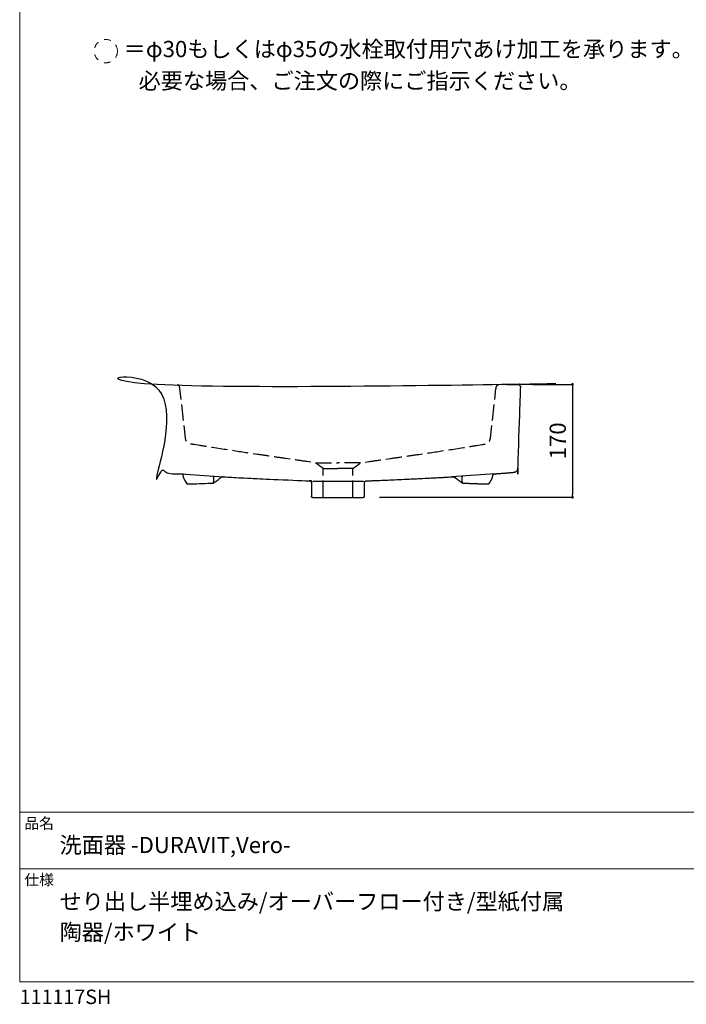
# Model space of a CAD drawing. Units: millimetres. Extents: x -975 to 975, y -1428 to 1406.
# Drawn here: x -975 to 28, y -1428 to 54 of the extents above; entities that cross this region are included whole.
import ezdxf

# ---------------------------------------------------------------- set-up
doc = ezdxf.new("R2010")
doc.units = ezdxf.units.MM
doc.header["$LTSCALE"] = 50.8
doc.header["$PDMODE"] = 1
doc.header["$PDSIZE"] = -2
for name, pattern in [('STYLE_06', [0.625046, 0.475035, -0.150011]), ('STYLE_07', [0.625046, 0.475035, -0.150011]), ('STYLE_08', [0.625046, 0.475035, -0.150011]), ('STYLE_10', [0.625046, 0.475035, -0.150011]), ('STYLE_11', [0.625046, 0.475035, -0.150011]), ('STYLE_12', [0.625046, 0.475035, -0.150011]), ('STYLE_25', [0.393701, 0.19685, -0.19685])]:
    doc.linetypes.add(name, pattern=pattern)
for name, color, linetype in [('FAA70-0516', 7, 'Continuous'), ('notes', 7, 'Continuous'), ('template', 7, 'Continuous')]:
    doc.layers.add(name, color=color, linetype=linetype)
doc.styles.add('ＭＳ ゴシック', font='msgothic.ttc', dxfattribs={"bigfont": 'ＭＳ ゴシック'})
doc.dimstyles.new('tform線あり', dxfattribs={"dimtxt": 24.432617, "dimasz": 3.999756, "dimexe": 0, "dimexo": 25, "dimgap": 0.5, "dimtad": 1, "dimdec": 1, "dimzin": 11, "dimdsep": 46, "dimtxsty": 'ＭＳ ゴシック', "dimblk": 'DOT', "dimcen": 0, "dimazin": 0, "dimtfac": 1, "dimtdec": 1, "dimtix": 1, "dimtofl": 0, "dimtmove": 0, "dimatfit": 0, "dimldrblk": 'DOT', "dimfxl": 1, "dimfrac": 2, "dimtolj": 1, "dimtzin": 11, "dimarcsym": 0})

# ---------------------------------------------------------------- blocks, each defined once
blk = doc.blocks.new('_DOT')
at = {"color": 0, "linetype": 'ByBlock', "lineweight": -2}
blk.add_line((-0.5, 0), (-1, 0), dxfattribs=at)
at = {"color": 0, "linetype": 'ByBlock', "lineweight": -2, "const_width": 0.5}
blk.add_lwpolyline([(-0.25, 0, 1), (0.25, 0, 1)], format="xyb", close=True, dxfattribs=at)
blk = doc.blocks.new('*D8')
at = {"layer": 'Defpoints', "color": 0}
for p in [(-227.9, -495), (-458.3, -665), (-143, -665)]:
    blk.add_point(p, dxfattribs=at)
at = {"layer": 'notes', "color": 0, "linetype": 'Continuous', "lineweight": -2}
for p, q in [((-202.9, -495), (-143, -495)), ((-143, -499), (-143, -661)), ((-433.3, -665), (-143, -665))]:
    blk.add_line(p, q, dxfattribs=at)
at = {"layer": 'notes', "color": 0, "lineweight": -2, "xscale": 3.999755859375, "yscale": 3.999755859375, "zscale": 3.999755859375}
for p, rotation in [((-143, -495), 90), ((-143, -665), 270)]:
    blk.add_blockref('_DOT', p, dxfattribs=dict(at, rotation=rotation))
at = {"layer": 'notes', "color": 0, "linetype": 'Continuous', "lineweight": 5, "insert": (-165.2, -580), "char_height": 24.43, "attachment_point": 5, "rotation": 90, "style": 'ＭＳ ゴシック'}
blk.add_mtext('\\A1;170', dxfattribs=at)

msp = doc.modelspace()

# ---------------------------------------------------------------- linework, layer by layer
at = {"layer": 'FAA70-0516', "color": 7, "linetype": 'STYLE_11', "lineweight": 25}
msp.add_line((-529.91, -612.98), (-495.97, -612.98), dxfattribs=at)
at = {"layer": 'FAA70-0516', "color": 7, "linetype": 'STYLE_10', "lineweight": 25}
msp.add_line((-518.48, -621.8), (-495.97, -621.8), dxfattribs=at)
at = {"layer": 'FAA70-0516', "color": 7, "linetype": 'STYLE_07', "lineweight": 25}
msp.add_line((-462.04, -612.98), (-495.97, -612.98), dxfattribs=at)
at = {"layer": 'FAA70-0516', "color": 7, "linetype": 'STYLE_06', "lineweight": 25}
msp.add_line((-473.47, -621.8), (-495.97, -621.8), dxfattribs=at)
at = {"layer": 'FAA70-0516', "color": 7, "linetype": 'Continuous', "lineweight": 25}
for p, q in [((-732.56, -629.6), (-668.18, -634.18)), ((-260.13, -629.6), (-324.51, -634.18)), ((-533.91, -640.91), (-457.72, -640.91))]:
    msp.add_line(p, q, dxfattribs=at)
at = {"layer": 'FAA70-0516', "color": 7, "linetype": 'STYLE_12', "lineweight": 25, "flags": 128}
msp.add_lwpolyline([(-518.48, -664.05), (-518.48, -621.8), (-529.91, -612.98, 0.0000525), (-533.08, -612.53), (-542.66, -611.17, -0.000266), (-564.99, -607.97), (-574.75, -606.57, -0.0004311), (-596.22, -603.47, -0.0005843), (-617.69, -600.33), (-627.02, -598.95, -0.0023416), (-667.11, -592.84), (-684.78, -590.06, -0.0012795), (-704.31, -586.94), (-712.49, -585.61, -0.0000824), (-715.66, -585.1, -0.0061725), (-716.22, -585), (-716.36, -584.97, -0.0142064), (-717.18, -584.8), (-717.3, -584.77, -0.0157245), (-718.34, -584.47), (-718.54, -584.41, -0.0387411), (-719.94, -583.85), (-720.16, -583.74, -0.0468267), (-721.7, -582.79), (-721.88, -582.65, -0.0504291), (-722.87, -581.74, -0.0255615), (-723.7, -580.68), (-723.71, -580.67, -0.045788), (-724.41, -579.47), (-724.42, -579.45, -0.0207926), (-724.97, -578.13), (-725.03, -577.96, -0.0342524), (-725.41, -576.66), (-725.5, -576.28, -0.0066483), (-725.61, -575.72), (-733.77, -501.2, 0.0030474), (-733.85, -500.79), (-733.9, -500.51, 0.022436), (-734.13, -499.57), (-734.17, -499.42, 0.0144054), (-734.44, -498.56), (-734.46, -498.52, 0.0416205), (-734.79, -497.77), (-734.82, -497.72, 0.0263554), (-735.2, -497.11, 0.0656158), (-735.67, -496.59), (-735.84, -496.45, 0.0691681), (-736.39, -496.1, 0.0325027), (-737, -495.87), (-737.02, -495.87, 0.0487565), (-737.7, -495.73), (-737.83, -495.72, 0.0175055), (-738.35, -495.69, 0.0071807), (-738.62, -495.68, 0.0071807)], format="xyb", dxfattribs=at)
at = {"layer": 'FAA70-0516', "color": 7, "linetype": 'STYLE_08', "lineweight": 25, "flags": 128}
msp.add_lwpolyline([(-473.47, -664.05), (-473.47, -621.8), (-462.04, -612.98, -0.0000515), (-458.87, -612.53), (-449.29, -611.17, 0.0002738), (-426.95, -607.97), (-417.2, -606.57, 0.0004329), (-395.73, -603.47, 0.0005848), (-374.25, -600.33), (-364.93, -598.95, 0.0023276), (-324.84, -592.84), (-307.17, -590.06, 0.0012672), (-287.64, -586.94), (-279.46, -585.61, 0.0000814), (-276.29, -585.1, 0.0061476), (-275.73, -585), (-275.59, -584.97, 0.0141576), (-274.77, -584.79), (-274.66, -584.76, 0.0156784), (-273.61, -584.47), (-273.41, -584.41, 0.0386673), (-272.01, -583.84), (-271.79, -583.74, 0.0467891), (-270.25, -582.78), (-270.07, -582.64, 0.0504312), (-269.09, -581.73, 0.0255734), (-268.25, -580.68), (-268.24, -580.66, 0.0458116), (-267.54, -579.47), (-267.53, -579.45, 0.020803), (-266.98, -578.12), (-266.92, -577.96, 0.0342578), (-266.54, -576.66), (-266.45, -576.27, 0.0066455), (-266.34, -575.71), (-258.18, -501.2, -0.0030856), (-258.1, -500.79), (-258.05, -500.51, -0.0225576), (-257.83, -499.57), (-257.78, -499.42, -0.0144499), (-257.51, -498.56), (-257.49, -498.52, -0.0416055), (-257.16, -497.76), (-257.13, -497.71, -0.0262949), (-256.75, -497.11, -0.0653692), (-256.27, -496.58), (-256.11, -496.45, -0.0689882), (-255.56, -496.1, -0.0324819), (-254.95, -495.87), (-254.93, -495.86, -0.0488946), (-254.25, -495.73), (-254.12, -495.72, -0.017623), (-253.6, -495.68, -0.0072426), (-253.33, -495.68, -0.0072426)], format="xyb", dxfattribs=at)
at = {"layer": 'FAA70-0516', "color": 7, "linetype": 'Continuous', "lineweight": 25, "flags": 128}
for points in [[(-684.23, -643.5, 0.0185285), (-684.18, -643.5), (-684.16, -643.5, 0.0379137), (-684.09, -643.48), (-684.08, -643.48, 0.0369052), (-683.98, -643.44), (-683.98, -643.44, 0.0343866), (-683.89, -643.39), (-683.89, -643.39, 0.0310122), (-683.81, -643.33), (-683.8, -643.33, 0.0273343), (-683.72, -643.26), (-683.72, -643.25, 0.0237671), (-683.64, -643.17), (-683.64, -643.16, 0.0205344), (-683.57, -643.07), (-683.57, -643.06, 0.0177198), (-683.5, -642.95), (-683.5, -642.95, 0.0153241), (-683.43, -642.83), (-683.43, -642.82, 0.0133088), (-683.37, -642.69), (-683.36, -642.69, 0.0116218), (-683.31, -642.54), (-683.31, -642.54, 0.0102105), (-683.25, -642.39), (-683.25, -642.38, 0.0090276), (-683.2, -642.22), (-683.2, -642.22, 0.0080326), (-683.15, -642.04), (-683.15, -642.04, 0.0071922), (-683.1, -641.86), (-683.1, -641.85, 0.006479), (-683.06, -641.66), (-683.06, -641.66, 0.0058708), (-683.02, -641.46), (-683.02, -641.46, 0.0054601), (-682.99, -641.25), (-682.98, -641.19, 0.0094171), (-682.93, -640.86), (-682.93, -640.8, 0.0080394), (-682.88, -640.34), (-682.88, -640.33, 0.0070247), (-682.85, -639.85), (-682.84, -639.84, 0.0062503), (-682.82, -639.33), (-682.82, -639.33, 0.0056589), (-682.81, -638.8), (-682.81, -638.8, 0.005211), (-682.81, -638.26), (-682.81, -638.26, 0.0049245), (-682.83, -637.71), (-682.83, -637.56, 0.0091026), (-682.87, -636.73), (-682.89, -636.45, 0.0088484), (-682.96, -635.61), (-682.98, -635.47, 0.0045189), (-683.04, -634.92), (-683.04, -634.91, 0.0046833), (-683.11, -634.38), (-683.11, -634.37, 0.0049464), (-683.19, -633.85), (-683.2, -633.78, 0.0053553), (-683.27, -633.41), (-683.28, -633.34, 0.0028727), (-683.33, -633.09, 0.0015051), (-683.35, -632.97, 0.0015051)], [(-307.72, -643.5, -0.0184913), (-307.77, -643.49), (-307.78, -643.49, -0.0378809), (-307.86, -643.48), (-307.87, -643.47, -0.0369186), (-307.96, -643.44), (-307.96, -643.44, -0.0344374), (-308.06, -643.39), (-308.06, -643.39, -0.0310869), (-308.14, -643.33), (-308.14, -643.33, -0.0274192), (-308.22, -643.25), (-308.23, -643.25, -0.0238525), (-308.3, -643.16), (-308.31, -643.16, -0.0206147), (-308.38, -643.06), (-308.38, -643.06, -0.0177926), (-308.45, -642.95), (-308.45, -642.95, -0.0153888), (-308.52, -642.82), (-308.52, -642.82, -0.0133658), (-308.58, -642.69), (-308.58, -642.68, -0.0116719), (-308.64, -642.54), (-308.64, -642.54, -0.0102546), (-308.7, -642.38), (-308.7, -642.38, -0.0090667), (-308.75, -642.22), (-308.75, -642.21, -0.0080675), (-308.8, -642.04), (-308.8, -642.04, -0.0072235), (-308.85, -641.85), (-308.85, -641.85, -0.0065074), (-308.89, -641.66), (-308.89, -641.66, -0.0058969), (-308.93, -641.46), (-308.93, -641.45, -0.0054846), (-308.96, -641.25), (-308.97, -641.19, -0.0094606), (-309.02, -640.86), (-309.02, -640.8, -0.0080785), (-309.07, -640.34), (-309.07, -640.33, -0.0070611), (-309.1, -639.84), (-309.1, -639.83, -0.0062853), (-309.13, -639.33), (-309.13, -639.32, -0.0056934), (-309.14, -638.8), (-309.14, -638.79, -0.0052458), (-309.14, -638.26), (-309.14, -638.25, -0.00496), (-309.12, -637.71), (-309.12, -637.56, -0.0091796), (-309.08, -636.73), (-309.06, -636.44, -0.0089403), (-308.98, -635.61), (-308.97, -635.46, -0.0045726), (-308.9, -634.92), (-308.9, -634.91, -0.0047431), (-308.83, -634.38), (-308.83, -634.37, -0.0050146), (-308.75, -633.85), (-308.74, -633.78, -0.005435), (-308.67, -633.4), (-308.66, -633.34, -0.0029176), (-308.61, -633.09, -0.0015289), (-308.59, -632.97, -0.0015289)]]:
    msp.add_lwpolyline(points, format="xyb", dxfattribs=at)
at = {"layer": 'FAA70-0516', "color": 7, "linetype": 'Continuous', "lineweight": 25}
msp.add_rational_spline([(-259.3, -629.58), (-259.4, -629.59), (-259.49, -629.59), (-259.6, -629.6), (-259.71, -629.61), (-260.03, -629.64), (-260.34, -629.72), (-260.45, -629.74), (-260.56, -629.77), (-260.88, -629.85), (-261.18, -629.98), (-261.48, -630.12), (-261.75, -630.3), (-261.75, -630.3), (-261.75, -630.31), (-262.03, -630.5), (-262.27, -630.74), (-262.32, -630.79), (-262.38, -630.84), (-262.56, -631.02), (-262.71, -631.22), (-262.75, -631.28), (-262.79, -631.33), (-262.86, -631.42), (-262.92, -631.5), (-262.93, -631.73), (-262.94, -631.96), (-262.95, -632.13), (-262.96, -632.3), (-262.99, -632.87), (-263.11, -633.43), (-263.17, -633.71), (-263.22, -633.99), (-263.37, -634.7), (-263.61, -635.39), (-263.85, -636.08), (-264.13, -636.75), (-264.15, -636.78), (-264.16, -636.81), (-264.46, -637.55), (-264.83, -638.25), (-264.91, -638.41), (-265, -638.56), (-265.53, -639.58), (-266.13, -640.56), (-266.27, -640.81), (-266.42, -641.05), (-266.87, -641.79), (-267.35, -642.51), (-267.49, -642.72), (-267.63, -642.93), (-267.83, -643.23), (-268.03, -643.53), (-268.1, -643.63), (-268.17, -643.72), (-268.18, -643.74), (-268.2, -643.76), (-268.31, -643.9), (-268.43, -644.01), (-268.49, -644.06), (-268.54, -644.11), (-268.78, -644.33), (-269.07, -644.46), (-269.11, -644.48), (-269.15, -644.5), (-269.53, -644.67), (-269.93, -644.74), (-269.94, -644.74), (-269.94, -644.74), (-270.35, -644.82), (-270.77, -644.83), (-270.78, -644.83), (-270.79, -644.83), (-271.23, -644.84), (-271.67, -644.84), (-271.77, -644.83), (-271.86, -644.83), (-272.16, -644.83), (-272.46, -644.83), (-272.55, -644.83), (-272.64, -644.83), (-272.76, -644.83), (-272.88, -644.83), (-273.55, -644.81), (-274.22, -644.79), (-275.18, -644.77), (-276.15, -644.74), (-278.75, -644.67), (-281.35, -644.59), (-282.02, -644.57), (-282.68, -644.55), (-286.62, -644.44), (-290.55, -644.3), (-291.54, -644.27), (-292.54, -644.23), (-295.5, -644.13), (-298.47, -643.98), (-299.76, -643.92), (-301.05, -643.85), (-301.43, -643.83), (-301.81, -643.81), (-304.76, -643.65), (-307.72, -643.5), (-307.87, -643.49), (-308.03, -643.46), (-308.07, -643.45), (-308.11, -643.44), (-308.35, -643.4), (-308.58, -643.31), (-308.73, -643.25), (-308.87, -643.2), (-309.39, -643), (-309.86, -642.71), (-309.99, -642.63), (-310.12, -642.55), (-310.86, -642.09), (-311.55, -641.58), (-311.61, -641.53), (-311.68, -641.48), (-312.5, -640.87), (-313.3, -640.24), (-313.35, -640.2), (-313.41, -640.15), (-314.32, -639.43), (-315.23, -638.71), (-315.45, -638.54), (-315.67, -638.37), (-316.32, -637.86), (-317, -637.36), (-317.2, -637.22), (-317.39, -637.07), (-317.67, -636.87), (-317.95, -636.67), (-318.06, -636.59), (-318.17, -636.51), (-318.25, -636.45), (-318.33, -636.39), (-318.6, -636.19), (-318.86, -635.98), (-318.94, -635.91), (-319.02, -635.84), (-319.39, -635.54), (-319.76, -635.24), (-319.77, -635.23), (-319.78, -635.23), (-320.13, -634.95), (-320.5, -634.7), (-320.5, -634.7), (-320.51, -634.7), (-320.87, -634.46), (-321.27, -634.29), (-321.32, -634.27), (-321.36, -634.25), (-321.67, -634.12), (-322, -634.07), (-322.08, -634.06), (-322.16, -634.05), (-322.33, -634.02), (-322.51, -634.02), (-322.53, -634.02), (-322.56, -634.02), (-322.68, -634.02), (-322.8, -634.03), (-324.2, -634.14), (-325.6, -634.26), (-331.71, -634.63), (-337.81, -634.97), (-337.85, -634.97), (-337.88, -634.97), (-344.05, -635.31), (-350.22, -635.63), (-352.14, -635.73), (-354.06, -635.83), (-364.08, -636.34), (-374.09, -636.81), (-381.95, -637.18), (-389.81, -637.55), (-415.54, -638.76), (-441.28, -639.82), (-447.25, -640.07), (-453.22, -640.32), (-453.32, -640.32), (-453.42, -640.32), (-453.5, -640.33), (-453.57, -640.33), (-453.82, -640.35), (-454.05, -640.43), (-454.12, -640.45), (-454.19, -640.48), (-454.54, -640.6), (-454.85, -640.81), (-454.85, -640.81), (-454.85, -640.81), (-455.16, -641.02), (-455.4, -641.3), (-455.64, -641.58), (-455.8, -641.91), (-455.85, -642.02), (-455.9, -642.13), (-456.04, -642.43), (-456.07, -642.77), (-456.07, -642.89), (-456.08, -643), (-456.09, -643.1), (-456.09, -643.2), (-456.09, -652.91), (-456.09, -662.62), (-456.09, -662.73), (-456.09, -662.85), (-456.09, -662.92), (-456.09, -662.99), (-456.09, -663.25), (-456.13, -663.51), (-456.15, -663.63), (-456.16, -663.75), (-456.19, -663.96), (-456.28, -664.17), (-456.29, -664.18), (-456.29, -664.19), (-456.37, -664.37), (-456.48, -664.52), (-456.59, -664.67), (-456.76, -664.76), (-456.79, -664.78), (-456.82, -664.79), (-457.05, -664.92), (-457.31, -664.96), (-457.38, -664.97), (-457.45, -664.98), (-457.67, -665.02), (-457.89, -665.03), (-457.95, -665.03), (-458.01, -665.03), (-458.11, -665.03), (-458.21, -665.03), (-458.71, -665.03), (-477.34, -665.03), (-495.97, -665.03), (-514.6, -665.03), (-533.23, -665.03), (-533.74, -665.03), (-533.84, -665.03), (-533.93, -665.03), (-534, -665.03), (-534.06, -665.03), (-534.28, -665.03), (-534.5, -664.99), (-534.57, -664.98), (-534.64, -664.97), (-534.9, -664.93), (-535.13, -664.8), (-535.16, -664.78), (-535.2, -664.76), (-535.36, -664.67), (-535.47, -664.52), (-535.58, -664.37), (-535.66, -664.19), (-535.66, -664.18), (-535.67, -664.17), (-535.76, -663.96), (-535.79, -663.75), (-535.8, -663.63), (-535.82, -663.51), (-535.86, -663.25), (-535.86, -662.99), (-535.86, -662.92), (-535.86, -662.85), (-535.86, -662.73), (-535.86, -662.62), (-535.86, -652.91), (-535.86, -643.21), (-535.86, -643.11), (-535.87, -643.01), (-535.88, -642.89), (-535.89, -642.77), (-535.91, -642.44), (-536.05, -642.13), (-536.1, -642.02), (-536.15, -641.92), (-536.31, -641.58), (-536.55, -641.3), (-536.79, -641.02), (-537.1, -640.82), (-537.1, -640.81), (-537.1, -640.81), (-537.41, -640.6), (-537.76, -640.48), (-537.83, -640.46), (-537.9, -640.43), (-538.13, -640.35), (-538.38, -640.34), (-538.45, -640.33), (-538.53, -640.33), (-538.63, -640.32), (-538.73, -640.32), (-544.33, -640.09), (-549.93, -639.86), (-575.28, -638.81), (-600.63, -637.62), (-607.39, -637.3), (-614.15, -636.98), (-625.97, -636.43), (-637.79, -635.82), (-640.14, -635.7), (-642.5, -635.58), (-649.6, -635.22), (-656.7, -634.82), (-657.89, -634.75), (-659.08, -634.68), (-663.81, -634.42), (-668.53, -634.12), (-668.84, -634.08), (-669.15, -634.03), (-669.27, -634.02), (-669.39, -634.02), (-669.53, -634.03), (-669.67, -634.03), (-670.06, -634.03), (-670.43, -634.19), (-670.55, -634.24), (-670.67, -634.29), (-671.08, -634.46), (-671.45, -634.71), (-671.82, -634.95), (-672.17, -635.23), (-672.18, -635.24), (-672.19, -635.25), (-672.56, -635.55), (-672.93, -635.85), (-673.01, -635.92), (-673.1, -635.98), (-673.36, -636.2), (-673.63, -636.4), (-673.7, -636.46), (-673.78, -636.52), (-673.89, -636.6), (-674.01, -636.68), (-674.29, -636.88), (-674.56, -637.08), (-674.76, -637.23), (-674.96, -637.37), (-675.63, -637.86), (-676.28, -638.38), (-676.5, -638.55), (-676.72, -638.72), (-677.63, -639.44), (-678.54, -640.16), (-678.68, -640.27), (-678.83, -640.39), (-679.45, -640.88), (-680.09, -641.35), (-680.13, -641.39), (-680.18, -641.42), (-680.73, -641.83), (-681.28, -642.21), (-681.31, -642.23), (-681.33, -642.25), (-681.84, -642.6), (-682.39, -642.88), (-682.51, -642.94), (-682.63, -643), (-682.94, -643.16), (-683.27, -643.28), (-683.32, -643.3), (-683.36, -643.32), (-683.59, -643.4), (-683.83, -643.45), (-683.88, -643.45), (-683.92, -643.46), (-684.07, -643.49), (-684.23, -643.5), (-685.34, -643.56), (-686.46, -643.62), (-686.88, -643.65), (-687.3, -643.67), (-689.09, -643.77), (-690.89, -643.87), (-694.9, -644.08), (-698.91, -644.22), (-700.43, -644.27), (-701.94, -644.32), (-705.76, -644.45), (-709.58, -644.56), (-710.23, -644.58), (-710.88, -644.6), (-713.4, -644.67), (-715.91, -644.75), (-716.84, -644.77), (-717.78, -644.8), (-718.42, -644.82), (-719.06, -644.84), (-719.19, -644.83), (-719.31, -644.83), (-719.4, -644.83), (-719.48, -644.83), (-719.78, -644.83), (-720.08, -644.84), (-720.18, -644.84), (-720.27, -644.84), (-720.72, -644.85), (-721.16, -644.84), (-721.17, -644.84), (-721.18, -644.84), (-721.6, -644.82), (-722.01, -644.75), (-722.01, -644.75), (-722.01, -644.75), (-722.42, -644.68), (-722.8, -644.51), (-722.84, -644.49), (-722.88, -644.47), (-723.17, -644.34), (-723.41, -644.12), (-723.46, -644.07), (-723.52, -644.02), (-723.64, -643.9), (-723.75, -643.77), (-723.76, -643.75), (-723.78, -643.73), (-723.85, -643.63), (-723.92, -643.54), (-724.12, -643.23), (-724.32, -642.93), (-724.55, -642.59), (-724.77, -642.25), (-725.43, -641.27), (-726.01, -640.25), (-726.23, -639.87), (-726.45, -639.49), (-726.99, -638.55), (-727.45, -637.56), (-727.47, -637.52), (-727.5, -637.48), (-727.92, -636.58), (-728.25, -635.64), (-728.26, -635.61), (-728.27, -635.59), (-728.58, -634.7), (-728.77, -633.79), (-728.81, -633.61), (-728.84, -633.43), (-728.96, -632.87), (-728.99, -632.3), (-729, -632.13), (-729.01, -631.96), (-729.03, -631.73), (-729.03, -631.5), (-729.09, -631.42), (-729.16, -631.33), (-729.2, -631.28), (-729.24, -631.22), (-729.39, -631.02), (-729.57, -630.84), (-729.62, -630.79), (-729.68, -630.74), (-729.92, -630.5), (-730.19, -630.31), (-730.2, -630.3), (-730.2, -630.3), (-730.47, -630.12), (-730.77, -629.98), (-731.07, -629.85), (-731.39, -629.77), (-731.5, -629.75), (-731.61, -629.72), (-731.92, -629.64), (-732.24, -629.62), (-732.35, -629.61), (-732.46, -629.6), (-732.56, -629.59), (-732.66, -629.59), (-732.84, -629.62), (-733.03, -629.65), (-733.73, -629.6), (-734.43, -629.55), (-736.72, -629.37), (-739.01, -629.19), (-744.3, -628.78), (-749.58, -628.32), (-752.5, -628.07), (-755.42, -627.81), (-757.12, -627.66), (-758.83, -627.5), (-759.46, -627.45), (-760.08, -627.39), (-760.54, -627.35), (-760.99, -627.3), (-761.18, -627.29), (-761.37, -627.26), (-761.5, -627.25), (-761.63, -627.23), (-762.09, -627.17), (-762.53, -627.04), (-762.66, -627), (-762.8, -626.96), (-763.44, -626.77), (-764.03, -626.44), (-764.03, -626.44), (-764.03, -626.44), (-764.62, -626.12), (-765.1, -625.65), (-765.16, -625.6), (-765.22, -625.54), (-765.59, -625.19), (-765.85, -624.74), (-766.12, -624.29), (-766.32, -623.81), (-766.34, -623.75), (-766.37, -623.69), (-766.57, -623.23), (-766.65, -622.73), (-766.68, -622.59), (-766.7, -622.44), (-766.74, -622.23), (-766.76, -622.02), (-768.87, -561.28), (-770.98, -500.53), (-770.96, -500.26), (-770.94, -499.99), (-770.93, -499.82), (-770.91, -499.65), (-770.87, -499.03), (-770.68, -498.44), (-770.62, -498.27), (-770.57, -498.1), (-770.45, -497.73), (-770.28, -497.39), (-770.27, -497.37), (-770.27, -497.36), (-770.11, -497.05), (-769.9, -496.76), (-769.69, -496.48), (-769.43, -496.24), (-769.37, -496.19), (-769.31, -496.13), (-768.94, -495.79), (-768.48, -495.59), (-768.39, -495.56), (-768.31, -495.52), (-767.67, -495.25), (-766.99, -495.15), (-766.84, -495.12), (-766.69, -495.1), (-766.2, -495.02), (-765.7, -495.01), (-765.55, -495.01), (-765.41, -495), (-765.2, -495), (-764.99, -495), (-495.98, -495), (-226.96, -495), (-226.75, -495), (-226.55, -495), (-226.4, -495.01), (-226.26, -495.01), (-225.76, -495.02), (-225.27, -495.1), (-225.2, -495.11), (-225.14, -495.12), (-224.62, -495.2), (-224.12, -495.34), (-223.62, -495.48), (-223.18, -495.76), (-223.04, -495.84), (-222.91, -495.93), (-222.47, -496.21), (-222.16, -496.63), (-222.12, -496.68), (-222.07, -496.74), (-221.85, -497.05), (-221.67, -497.39), (-221.5, -497.73), (-221.38, -498.09), (-221.38, -498.11), (-221.37, -498.14), (-221.24, -498.54), (-221.16, -498.96), (-221.15, -499.03), (-221.13, -499.1), (-221.06, -499.48), (-221.02, -499.87), (-221.02, -499.93), (-221.01, -499.99), (-220.99, -500.26), (-220.98, -500.53), (-223.08, -561.28), (-225.19, -622.02), (-225.22, -622.23), (-225.25, -622.44), (-225.26, -622.49), (-225.27, -622.54), (-225.32, -622.85), (-225.41, -623.15), (-225.44, -623.28), (-225.48, -623.4), (-225.64, -623.96), (-225.93, -624.46), (-225.98, -624.53), (-226.02, -624.61), (-226.36, -625.19), (-226.84, -625.65), (-227.33, -626.12), (-227.92, -626.44), (-227.92, -626.44), (-227.92, -626.44), (-228.51, -626.77), (-229.15, -626.96), (-229.29, -627), (-229.42, -627.04), (-229.86, -627.17), (-230.31, -627.22), (-230.45, -627.24), (-230.58, -627.26), (-230.77, -627.28), (-230.95, -627.3), (-231.39, -627.34), (-231.84, -627.38), (-232.71, -627.46), (-233.58, -627.54), (-235.77, -627.75), (-237.96, -627.93), (-240.11, -628.11), (-242.26, -628.29), (-248.75, -628.84), (-255.24, -629.29), (-256.52, -629.38), (-257.79, -629.47), (-258.55, -629.53), (-259.3, -629.58)], [1, 0.999994888917, 1, 1, 1, 0.996667501819, 1, 1, 1, 0.996385692345, 1, 0.995527820183, 1, 1, 1, 0.99609363528, 1, 1, 1, 0.997603692717, 1, 1, 1, 0.999919373565, 1, 0.999818697907, 1, 1, 1, 0.997256253661, 1, 1, 1, 0.997890625933, 1, 0.999593805107, 1, 1, 1, 0.998981391733, 1, 1, 1, 0.999505802629, 1, 1, 1, 0.999797974281, 1, 1, 1, 0.999995386209, 1, 0.999367141704, 1, 1, 1, 0.996773373346, 1, 1, 1, 0.986713872211, 1, 1, 1, 0.992369656748, 1, 1, 1, 0.99752358076, 1, 1, 1, 0.999657331827, 1, 1, 1, 0.999936872553, 1, 1, 1, 0.999954565559, 1, 0.999999995303, 1, 1, 1, 0.999999884336, 1, 1, 1, 0.999997204906, 1, 1, 1, 0.999964268815, 1, 1, 1, 0.999999989352, 1, 1, 1, 0.998458865633, 1, 1, 1, 0.996154369872, 1, 1, 1, 0.995470179917, 1, 1, 1, 0.999068781421, 1, 1, 1, 0.999882424466, 1, 1, 1, 0.999996427311, 1, 1, 1, 0.999857328902, 1, 1, 1, 0.999977804149, 1, 0.999931436701, 1, 1, 1, 0.999711301122, 1, 1, 1, 0.999973587003, 1, 1, 1, 0.998919531013, 1, 1, 1, 0.995701598032, 1, 1, 1, 0.991924935148, 1, 1, 1, 0.997743416062, 1, 1, 1, 0.999521485526, 1, 1, 1, 0.999994965791, 1, 1, 1, 0.999998301129, 1, 1, 1, 0.999997630991, 1, 1, 1, 0.999995791224, 1, 1, 1, 0.999497707485, 1, 1, 1, 0.991039366249, 1, 1, 1, 0.991012502295, 1, 1, 1, 0.991310372451, 1, 0.991453192209, 1, 1, 1, 0.981754287695, 1, 1, 1, 0.999504582825, 1, 1, 1, 0.999986268891, 1, 1, 1, 0.997848539137, 1, 1, 1, 0.990587172785, 1, 1, 1, 0.994481578861, 1, 0.974314314342, 1, 1, 1, 0.987250679813, 1, 1, 1, 0.997000165095, 1, 1, 1, 0.999970665551, 1, 1, 1, 1.0000001024, 1, 1, 1, 0.999984169905, 1, 1, 1, 0.996932515357, 1, 1, 1, 0.986300542455, 1, 1, 1, 0.974901525796, 1, 0.994175537963, 1, 1, 1, 0.991310277946, 1, 1, 1, 0.997924849193, 1, 1, 1, 0.999976551206, 1, 1, 1, 0.999514303313, 1, 1, 1, 0.981671605487, 1, 1, 1, 0.991484860262, 1, 0.991267675657, 1, 1, 1, 0.990962854568, 1, 1, 1, 0.991139157189, 1, 1, 1, 0.999492198135, 1, 1, 1, 0.999996311466, 1, 1, 1, 0.999998001989, 1, 1, 1, 0.999996098863, 1, 1, 1, 0.999996103489, 1, 1, 1, 0.999485530746, 1, 1, 1, 0.98141861426, 1, 1, 1, 0.995807925115, 1, 0.998949912727, 1, 1, 1, 0.999976464976, 1, 1, 1, 0.999701408443, 1, 1, 1, 0.999939635596, 1, 0.999975828826, 1, 1, 1, 0.999863152618, 1, 1, 1, 0.999996614938, 1, 1, 1, 0.999856830681, 1, 1, 1, 0.999884044321, 1, 1, 1, 0.99767029688, 1, 1, 1, 0.998252713035, 1, 1, 1, 0.996612586612, 1, 1, 1, 0.998458273759, 1, 1, 1, 0.999999851519, 1, 1, 1, 0.999944961965, 1, 1, 1, 0.999997710476, 1, 1, 1, 0.999999943391, 1, 1, 1, 0.999999994972, 1, 0.999945806555, 1, 1, 1, 0.999944346445, 1, 1, 1, 0.999656861102, 1, 1, 1, 0.997508054126, 1, 1, 1, 0.992105449072, 1, 1, 1, 0.987057829782, 1, 1, 1, 0.996768351971, 1, 1, 1, 0.999370911822, 1, 0.999998900847, 1, 1, 1, 0.999384993357, 1, 1, 1, 0.999250019141, 1, 1, 1, 0.998636114781, 1, 1, 1, 0.99781596382, 1, 1, 1, 0.997265720718, 1, 1, 1, 0.999822023547, 1, 0.999928216789, 1, 1, 1, 0.997512156157, 1, 1, 1, 0.995959458176, 1, 1, 1, 0.995454443552, 1, 0.996297403605, 1, 1, 1, 0.996889672144, 1, 1, 1, 0.999986014456, 1, 1, 1, 0.999999998424, 1, 1, 1, 0.999987979617, 1, 1, 1, 0.999995853788, 1, 1, 1, 0.99999981875, 1, 0.999883512607, 1, 1, 1, 0.996562312526, 1, 1, 1, 0.994232101029, 1, 1, 1, 0.991614363591, 1, 1, 1, 0.990714388252, 1, 0.997725480978, 1, 1, 1, 0.993479872965, 1, 1, 1, 0.99974516927, 1, 1, 1, 0.999881008837, 1, 1, 1, 0.99338219262, 1, 1, 1, 0.996969894943, 1, 1, 1, 0.996276889647, 1, 0.995570537637, 1, 1, 1, 0.985138581006, 1, 1, 1, 0.992716159078, 1, 1, 1, 0.997556553711, 1, 1, 1, 0.999956828954, 1, 1, 1, 0.999967995593, 1, 1, 1, 0.997317573364, 1, 1, 1, 0.998673178701, 1, 0.988579439711, 1, 1, 1, 0.983455733755, 1, 1, 1, 0.996254197364, 1, 0.997166513735, 1, 1, 1, 0.998032290511, 1, 1, 1, 0.998718752869, 1, 1, 1, 0.999800017723, 1, 1, 1, 0.999716085382, 1, 1, 1, 0.998612878084, 1, 1, 1, 0.992056602266, 1, 1, 1, 0.990432017432, 1, 0.991590815262, 1, 1, 1, 0.994228667438, 1, 1, 1, 0.996595334507, 1, 1, 1, 0.999871699045, 1, 0.999999799979, 1, 1, 1, 0.999990193277, 1, 1, 1, 0.999976181718, 1, 1, 1, 0.999999960097, 1], degree=2, knots=[0, 0, 0, 1, 1, 2, 2, 3, 3, 4, 4, 5, 5, 6, 6, 7, 7, 8, 8, 9, 9, 10, 10, 11, 11, 12, 12, 13, 13, 14, 14, 15, 15, 16, 16, 17, 17, 18, 18, 19, 19, 20, 20, 21, 21, 22, 22, 23, 23, 24, 24, 25, 25, 26, 26, 27, 27, 28, 28, 29, 29, 30, 30, 31, 31, 32, 32, 33, 33, 34, 34, 35, 35, 36, 36, 37, 37, 38, 38, 39, 39, 40, 40, 41, 41, 42, 42, 43, 43, 44, 44, 45, 45, 46, 46, 47, 47, 48, 48, 49, 49, 50, 50, 51, 51, 52, 52, 53, 53, 54, 54, 55, 55, 56, 56, 57, 57, 58, 58, 59, 59, 60, 60, 61, 61, 62, 62, 63, 63, 64, 64, 65, 65, 66, 66, 67, 67, 68, 68, 69, 69, 70, 70, 71, 71, 72, 72, 73, 73, 74, 74, 75, 75, 76, 76, 77, 77, 78, 78, 79, 79, 80, 80, 81, 81, 82, 82, 83, 83, 84, 84, 85, 85, 86, 86, 87, 87, 88, 88, 89, 89, 90, 90, 91, 91, 92, 92, 93, 93, 94, 94, 95, 95, 96, 96, 97, 97, 98, 98, 99, 99, 100, 100, 101, 101, 102, 102, 103, 103, 104, 104, 105, 105, 106, 106, 107, 107, 108, 108, 109, 109, 110, 110, 111, 111, 112, 112, 113, 113, 114, 114, 115, 115, 116, 116, 117, 117, 118, 118, 119, 119, 120, 120, 121, 121, 122, 122, 123, 123, 124, 124, 125, 125, 126, 126, 127, 127, 128, 128, 129, 129, 130, 130, 131, 131, 132, 132, 133, 133, 134, 134, 135, 135, 136, 136, 137, 137, 138, 138, 139, 139, 140, 140, 141, 141, 142, 142, 143, 143, 144, 144, 145, 145, 146, 146, 147, 147, 148, 148, 149, 149, 150, 150, 151, 151, 152, 152, 153, 153, 154, 154, 155, 155, 156, 156, 157, 157, 158, 158, 159, 159, 160, 160, 161, 161, 162, 162, 163, 163, 164, 164, 165, 165, 166, 166, 167, 167, 168, 168, 169, 169, 170, 170, 171, 171, 172, 172, 173, 173, 174, 174, 175, 175, 176, 176, 177, 177, 178, 178, 179, 179, 180, 180, 181, 181, 182, 182, 183, 183, 184, 184, 185, 185, 186, 186, 187, 187, 188, 188, 189, 189, 190, 190, 191, 191, 192, 192, 193, 193, 194, 194, 195, 195, 196, 196, 197, 197, 198, 198, 199, 199, 200, 200, 201, 201, 202, 202, 203, 203, 204, 204, 205, 205, 206, 206, 207, 207, 208, 208, 209, 209, 210, 210, 211, 211, 212, 212, 213, 213, 214, 214, 215, 215, 216, 216, 217, 217, 218, 218, 219, 219, 220, 220, 221, 221, 222, 222, 223, 223, 224, 224, 225, 225, 226, 226, 227, 227, 228, 228, 229, 229, 230, 230, 231, 231, 232, 232, 233, 233, 234, 234, 235, 235, 236, 236, 237, 237, 238, 238, 239, 239, 240, 240, 241, 241, 242, 242, 243, 243, 244, 244, 245, 245, 246, 246, 247, 247, 248, 248, 249, 249, 250, 250, 251, 251, 252, 252, 253, 253, 254, 254, 255, 255, 256, 256, 257, 257, 258, 258, 259, 259, 260, 260, 261, 261, 262, 262, 263, 263, 264, 264, 265, 265, 266, 266, 267, 267, 268, 268, 269, 269, 270, 270, 271, 271, 272, 272, 273, 273, 274, 274, 275, 275, 276, 276, 277, 277, 278, 278, 279, 279, 280, 280, 281, 281, 282, 282, 283, 283, 284, 284, 285, 285, 286, 286, 287, 287, 288, 288, 289, 289, 290, 290, 291, 291, 292, 292, 293, 293, 294, 294, 295, 295, 296, 296, 297, 297, 298, 298, 299, 299, 300, 300, 301, 301, 302, 302, 303, 303, 304, 304, 305, 305, 306, 306, 307, 307, 308, 308, 309, 309, 310, 310, 311, 311, 312, 312, 313, 313, 314, 314, 314], dxfattribs=at)
at = {"layer": 'notes', "color": 7, "linetype": 'STYLE_25', "lineweight": 5}
msp.add_circle((-845.35, 6.5), 17.5, dxfattribs=at)
at = {"layer": 'template', "color": 7, "linetype": 'Continuous', "lineweight": 5}
for p, q in [((975, -1139), (-975, -1139)), ((975, -1224), (-975, -1224))]:
    msp.add_line(p, q, dxfattribs=at)
at = {"layer": 'template', "color": 7, "linetype": 'Continuous', "lineweight": 5, "flags": 128}
msp.add_lwpolyline([(975, 1406), (-975, 1406), (-975, -1394), (975, -1394), (975, 1406)], dxfattribs=at)

# ---------------------------------------------------------------- texts
at = {"layer": 'notes', "color": 7, "insert": (-818.46, 21.83), "char_height": 24.4326, "width": 939.6703, "attachment_point": 1, "line_spacing_factor": 1.17424, "style": 'ＭＳ ゴシック'}
msp.add_mtext('{\\fメイリオ|b0|i0|c0|p0;＝\\fＭＳ ゴシック|b0|i0|c0|p0;φ30もしくはφ35の水栓取付用穴あけ加工を承ります。\\P   必要な場合、ご注文の際にご指示ください。}', dxfattribs=at)
at = {"layer": 'template', "color": 7, "attachment_point": 1, "style": 'ＭＳ ゴシック'}
for s, insert, char_height, line_spacing_factor in [('品名', (-968, -1147.42), 16.288, 0.782827), ('洗面器 -DURAVIT,Vero-', (-915, -1176), 24.4326, 0.782827), ('仕様', (-968, -1232.42), 16.288, 0.782827), ('{せり出し半埋め込み/オーバーフロー付き/型紙付属\\P陶器/ホワイト}', (-915, -1261), 24.4326, 1.13075), ('111117SH', (-975, -1405.86), 21.718, 0.782827)]:
    msp.add_mtext(s, dxfattribs=dict(at, insert=insert, char_height=char_height, line_spacing_factor=line_spacing_factor))

# ---------------------------------------------------------------- dimensions: what is measured, and where the dimension line sits
at = {"layer": 'notes', "color": 7, "linetype": 'Continuous', "lineweight": 5}
dim = msp.add_linear_dim(base=(-143, -665.02), p1=(-227.91, -495.02), p2=(-458.34, -665.02), angle=90, dimstyle='tform線あり', override={"dimgap": 10, "dimpost": '<>', "dimtxsty": 'ＭＳ ゴシック', "dimtmove": 2}, dxfattribs=at)
dim.commit()
dim.dimension.update_dxf_attribs({"geometry": '*D8', "text_midpoint": (-165.22, -580.02)})

doc.saveas('drawing.dxf')
